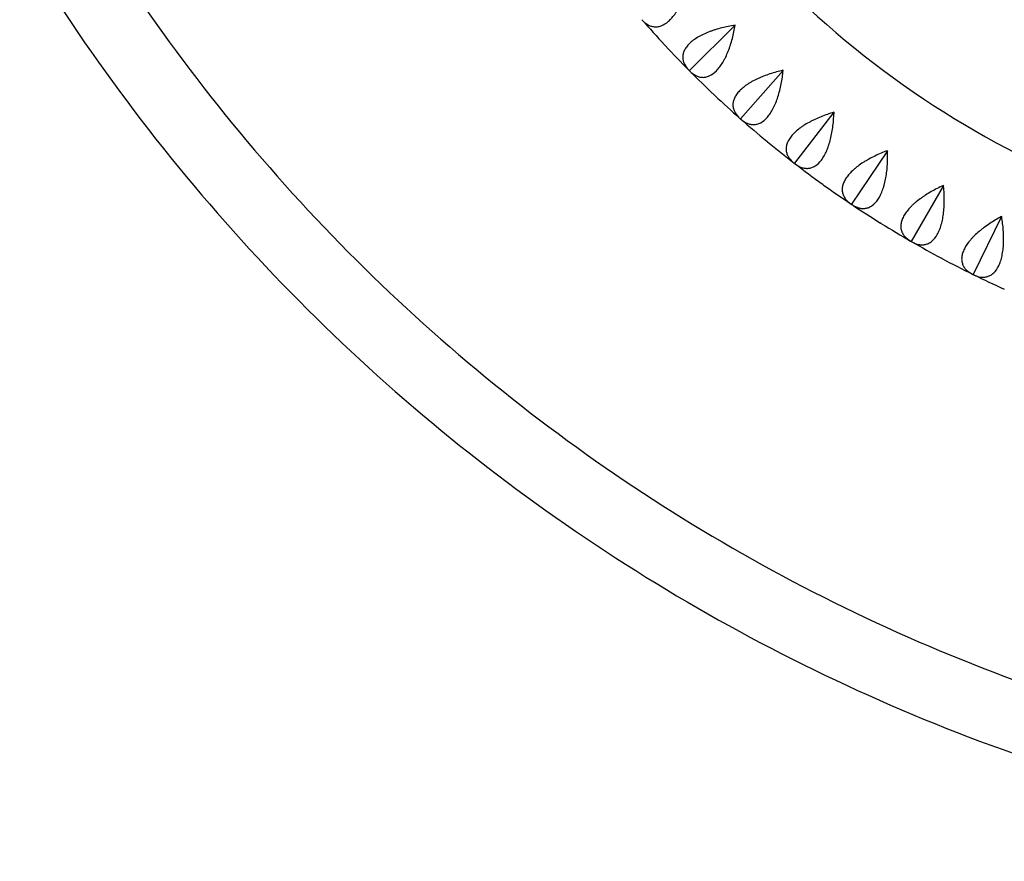
# Model space of a CAD drawing. Units: millimetres. Extents: x -5161 to 5220, y -4474 to 3788.
# Drawn here: x -3048 to -2509, y 613 to 1074 of the extents above; entities that cross this region are included whole.
import ezdxf

# ---------------------------------------------------------------- set-up
doc = ezdxf.new("R2010")
doc.units = ezdxf.units.MM
doc.header["$LTSCALE"] = 20
doc.layers.add('2d', color=230, linetype='Continuous')

msp = doc.modelspace()

# ---------------------------------------------------------------- linework, layer by layer
at = {"layer": '2d'}
for p, q in [((-2656.27, 1070.87), (-2681.32, 1045.99)), ((-2681.32, 1045.99), (-2681.4, 1046.01)), ((-2681.31, 1045.91), (-2681.32, 1045.99)), ((-2629.99, 1046.1), (-2653.34, 1019.62)), ((-2602.12, 1023.13), (-2623.66, 995.16)), ((-2653.34, 1019.62), (-2653.42, 1019.63)), ((-2653.32, 1019.54), (-2653.34, 1019.62)), ((-2572.79, 1002.06), (-2592.43, 972.71)), ((-2623.66, 995.16), (-2623.74, 995.16)), ((-2623.64, 995.08), (-2623.66, 995.16)), ((-2542.13, 982.97), (-2559.78, 952.39)), ((-2592.43, 972.71), (-2592.51, 972.71)), ((-2592.4, 972.64), (-2592.43, 972.71)), ((-2510.27, 965.96), (-2525.86, 934.28)), ((-2559.78, 952.39), (-2559.86, 952.39)), ((-2559.75, 952.32), (-2559.78, 952.39)), ((-2525.86, 934.28), (-2525.94, 934.27)), ((-2525.82, 934.21), (-2525.86, 934.28))]:
    msp.add_line(p, q, dxfattribs=at)
for radius, start, end in [(510, 215.8602, 264.1398), (580, 221.03159, 222.86841), (580, 222.93159, 224.76841), (580, 224.83159, 226.66841), (580, 226.73159, 228.56841), (580, 228.63159, 230.46841), (580, 230.53159, 232.36841), (580, 232.43159, 234.26841), (580, 234.33159, 236.16841), (580, 236.23159, 238.06841), (580, 238.13159, 239.96841), (580, 240.03159, 241.86841), (580, 241.93159, 243.76841), (580, 243.83159, 245.66841)]:
    msp.add_arc((-2269.81, 1454.65), radius, start, end, dxfattribs=at)
for points, knots in [([(-3015.03, 1135.25), (-2980.4, 1077.65), (-2939.95, 1023.55), (-2848.75, 924.23), (-2797.93, 879.07), (-2688.24, 799.93), (-2629.37, 765.94), (-2505.98, 710.51), (-2441.46, 689.09), (-2309.83, 659.75), (-2242.74, 651.77), (-2175.52, 650.59)], [3.682816, 3.682816, 3.682816, 3.682816, 3.884444, 3.884444, 4.087341, 4.087341, 4.290239, 4.290239, 4.493137, 4.493137, 4.69482, 4.69482, 4.69482, 4.69482]), ([(-3048.28, 1116.8), (-3012.19, 1056.59), (-2969.97, 1000.05), (-2875, 896.63), (-2822.25, 849.76), (-2708.39, 767.61), (-2647.28, 732.33), (-2519.2, 674.8), (-2452.24, 652.55), (-2315.19, 622.02), (-2245.12, 613.72), (-2174.93, 612.57)], [3.681546, 3.681546, 3.681546, 3.681546, 3.884444, 3.884444, 4.087341, 4.087341, 4.290239, 4.290239, 4.493137, 4.493137, 4.696035, 4.696035, 4.696035, 4.696035]), ([(-2707.33, 1073.89), (-2706.38, 1072.8), (-2705.36, 1071.9), (-2703.7, 1070.91), (-2703.13, 1070.63), (-2702.24, 1070.32), (-2701.93, 1070.23), (-2701.32, 1070.09), (-2701.02, 1070.04), (-2700.08, 1069.94), (-2699.44, 1069.95), (-2698.47, 1070.08), (-2698.14, 1070.14), (-2697.47, 1070.31), (-2697.13, 1070.42), (-2695.45, 1071.05), (-2694.11, 1071.88), (-2692.44, 1073.34), (-2692.11, 1073.65), (-2691.45, 1074.32), (-2691.12, 1074.68), (-2690.16, 1075.78), (-2689.54, 1076.59), (-2688.63, 1077.89), (-2688.33, 1078.34), (-2687.75, 1079.28), (-2687.46, 1079.76), (-2686.61, 1081.24), (-2686.08, 1082.27), (-2685.07, 1084.4), (-2684.59, 1085.5), (-2683.68, 1087.77), (-2683.26, 1088.93), (-2682.07, 1092.43), (-2681.4, 1094.83), (-2680.81, 1097.28)], [0.00049065, 0.00049065, 0.00049065, 0.00049065, 0.00794738, 0.00794738, 0.01167574, 0.01167574, 0.01353992, 0.01353992, 0.0154041, 0.0154041, 0.01913247, 0.01913247, 0.02099665, 0.02099665, 0.02286083, 0.02286083, 0.03031756, 0.03031756, 0.03218174, 0.03218174, 0.03404593, 0.03404593, 0.03777429, 0.03777429, 0.03963847, 0.03963847, 0.04150266, 0.04150266, 0.04523102, 0.04523102, 0.04895939, 0.04895939, 0.05268775, 0.05268775, 0.06014448, 0.06014448, 0.06014448, 0.06014448]), ([(-2656.32, 1070.92), (-2658.8, 1070.51), (-2661.23, 1070.01), (-2664.8, 1069.09), (-2665.98, 1068.76), (-2667.73, 1068.2), (-2668.31, 1068.01), (-2669.44, 1067.61), (-2670, 1067.41), (-2671.65, 1066.77), (-2672.71, 1066.32), (-2674.23, 1065.59), (-2674.73, 1065.34), (-2675.7, 1064.83), (-2676.18, 1064.56), (-2678.48, 1063.21), (-2680.04, 1062.05), (-2681.63, 1060.49), (-2681.93, 1060.18), (-2682.49, 1059.54), (-2682.75, 1059.22), (-2683.45, 1058.25), (-2683.84, 1057.61), (-2684.29, 1056.63), (-2684.42, 1056.31), (-2684.64, 1055.65), (-2684.73, 1055.33), (-2684.94, 1054.35), (-2684.99, 1053.72), (-2684.95, 1052.46), (-2684.86, 1051.84), (-2684.61, 1050.93), (-2684.51, 1050.63), (-2684.28, 1050.03), (-2684.15, 1049.74), (-2683.42, 1048.3), (-2682.6, 1047.21), (-2681.58, 1046.18)], [0.00004366, 0.00004366, 0.00004366, 0.00004366, 0.00750154, 0.00750154, 0.01123048, 0.01123048, 0.01309495, 0.01309495, 0.01495942, 0.01495942, 0.01868836, 0.01868836, 0.02055283, 0.02055283, 0.0224173, 0.0224173, 0.02987518, 0.02987518, 0.03173965, 0.03173965, 0.03360412, 0.03360412, 0.03733306, 0.03733306, 0.03919753, 0.03919753, 0.041062, 0.041062, 0.04479094, 0.04479094, 0.04851988, 0.04851988, 0.05038435, 0.05038435, 0.05224882, 0.05224882, 0.05970671, 0.05970671, 0.05970671, 0.05970671]), ([(-2681.13, 1045.73), (-2680.11, 1044.7), (-2679.03, 1043.88), (-2677.32, 1042.99), (-2676.73, 1042.76), (-2675.82, 1042.5), (-2675.51, 1042.44), (-2674.89, 1042.34), (-2674.58, 1042.31), (-2673.64, 1042.27), (-2673, 1042.32), (-2672.04, 1042.51), (-2671.71, 1042.6), (-2671.06, 1042.81), (-2670.73, 1042.94), (-2669.09, 1043.68), (-2667.81, 1044.6), (-2666.25, 1046.17), (-2665.93, 1046.5), (-2665.32, 1047.22), (-2665.01, 1047.59), (-2664.13, 1048.76), (-2663.56, 1049.6), (-2662.74, 1050.96), (-2662.47, 1051.43), (-2661.95, 1052.41), (-2661.69, 1052.91), (-2660.95, 1054.44), (-2660.49, 1055.5), (-2659.62, 1057.69), (-2659.22, 1058.82), (-2658.46, 1061.15), (-2658.11, 1062.33), (-2657.16, 1065.91), (-2656.65, 1068.35), (-2656.22, 1070.82)], [0.00049065, 0.00049065, 0.00049065, 0.00049065, 0.00794737, 0.00794737, 0.01167573, 0.01167573, 0.01353991, 0.01353991, 0.0154041, 0.0154041, 0.01913246, 0.01913246, 0.02099664, 0.02099664, 0.02286082, 0.02286082, 0.03031754, 0.03031754, 0.03218172, 0.03218172, 0.03404591, 0.03404591, 0.03777427, 0.03777427, 0.03963845, 0.03963845, 0.04150263, 0.04150263, 0.04523099, 0.04523099, 0.04895935, 0.04895935, 0.05268772, 0.05268772, 0.06014444, 0.06014444, 0.06014444, 0.06014444]), ([(-2630.04, 1046.15), (-2632.48, 1045.58), (-2634.88, 1044.92), (-2638.38, 1043.76), (-2639.54, 1043.35), (-2641.24, 1042.68), (-2641.81, 1042.45), (-2642.91, 1041.98), (-2643.46, 1041.74), (-2645.06, 1040.99), (-2646.08, 1040.47), (-2647.56, 1039.65), (-2648.04, 1039.36), (-2648.98, 1038.79), (-2649.44, 1038.49), (-2651.64, 1036.98), (-2653.12, 1035.72), (-2654.6, 1034.07), (-2654.88, 1033.73), (-2655.4, 1033.05), (-2655.63, 1032.72), (-2656.27, 1031.71), (-2656.62, 1031.04), (-2657, 1030.04), (-2657.11, 1029.7), (-2657.29, 1029.04), (-2657.35, 1028.71), (-2657.49, 1027.72), (-2657.51, 1027.08), (-2657.38, 1025.83), (-2657.25, 1025.22), (-2656.94, 1024.32), (-2656.82, 1024.03), (-2656.56, 1023.45), (-2656.41, 1023.17), (-2655.58, 1021.78), (-2654.69, 1020.75), (-2653.61, 1019.79)], [0.00004767, 0.00004767, 0.00004767, 0.00004767, 0.00750555, 0.00750555, 0.01123449, 0.01123449, 0.01309896, 0.01309896, 0.01496343, 0.01496343, 0.01869237, 0.01869237, 0.02055684, 0.02055684, 0.02242131, 0.02242131, 0.0298792, 0.0298792, 0.03174367, 0.03174367, 0.03360814, 0.03360814, 0.03733708, 0.03733708, 0.03920155, 0.03920155, 0.04106602, 0.04106602, 0.04479496, 0.04479496, 0.0485239, 0.0485239, 0.05038837, 0.05038837, 0.05225284, 0.05225284, 0.05971073, 0.05971073, 0.05971073, 0.05971073]), ([(-2653.13, 1019.37), (-2652.04, 1018.41), (-2650.91, 1017.66), (-2649.14, 1016.89), (-2648.53, 1016.7), (-2647.61, 1016.5), (-2647.3, 1016.46), (-2646.67, 1016.4), (-2646.36, 1016.39), (-2645.42, 1016.41), (-2644.79, 1016.5), (-2643.84, 1016.76), (-2643.52, 1016.87), (-2642.88, 1017.12), (-2642.56, 1017.27), (-2640.98, 1018.12), (-2639.76, 1019.12), (-2638.3, 1020.79), (-2638.01, 1021.15), (-2637.44, 1021.9), (-2637.17, 1022.29), (-2636.36, 1023.52), (-2635.85, 1024.4), (-2635.12, 1025.81), (-2634.89, 1026.3), (-2634.43, 1027.3), (-2634.21, 1027.82), (-2633.57, 1029.4), (-2633.18, 1030.48), (-2632.46, 1032.73), (-2632.13, 1033.88), (-2631.53, 1036.26), (-2631.26, 1037.46), (-2630.55, 1041.09), (-2630.19, 1043.56), (-2629.94, 1046.06)], [0.00049065, 0.00049065, 0.00049065, 0.00049065, 0.00794737, 0.00794737, 0.01167573, 0.01167573, 0.01353991, 0.01353991, 0.01540408, 0.01540408, 0.01913244, 0.01913244, 0.02099662, 0.02099662, 0.0228608, 0.0228608, 0.03031752, 0.03031752, 0.0321817, 0.0321817, 0.03404588, 0.03404588, 0.03777424, 0.03777424, 0.03963842, 0.03963842, 0.0415026, 0.0415026, 0.04523096, 0.04523096, 0.04895932, 0.04895932, 0.05268768, 0.05268768, 0.0601444, 0.0601444, 0.0601444, 0.0601444]), ([(-2602.17, 1023.17), (-2604.57, 1022.44), (-2606.92, 1021.62), (-2610.34, 1020.24), (-2611.47, 1019.75), (-2613.12, 1018.97), (-2613.67, 1018.7), (-2614.74, 1018.16), (-2615.27, 1017.88), (-2616.82, 1017.03), (-2617.81, 1016.44), (-2619.22, 1015.52), (-2619.68, 1015.21), (-2620.58, 1014.57), (-2621.02, 1014.24), (-2623.12, 1012.6), (-2624.51, 1011.24), (-2625.88, 1009.49), (-2626.14, 1009.13), (-2626.61, 1008.43), (-2626.82, 1008.07), (-2627.4, 1007.03), (-2627.69, 1006.33), (-2628.01, 1005.31), (-2628.1, 1004.97), (-2628.23, 1004.29), (-2628.27, 1003.96), (-2628.35, 1002.97), (-2628.32, 1002.33), (-2628.11, 1001.09), (-2627.94, 1000.49), (-2627.57, 999.61), (-2627.43, 999.33), (-2627.13, 998.77), (-2626.96, 998.5), (-2626.05, 997.17), (-2625.09, 996.2), (-2623.94, 995.31)], [0.00005114, 0.00005114, 0.00005114, 0.00005114, 0.00750903, 0.00750903, 0.01123797, 0.01123797, 0.01310244, 0.01310244, 0.01496691, 0.01496691, 0.01869585, 0.01869585, 0.02056032, 0.02056032, 0.0224248, 0.0224248, 0.02988268, 0.02988268, 0.03174715, 0.03174715, 0.03361162, 0.03361162, 0.03734056, 0.03734056, 0.03920503, 0.03920503, 0.0410695, 0.0410695, 0.04479845, 0.04479845, 0.04852739, 0.04852739, 0.05039186, 0.05039186, 0.05225633, 0.05225633, 0.05971421, 0.05971421, 0.05971421, 0.05971421]), ([(-2623.44, 994.92), (-2622.29, 994.04), (-2621.11, 993.36), (-2619.29, 992.71), (-2618.68, 992.56), (-2617.74, 992.43), (-2617.43, 992.4), (-2616.8, 992.39), (-2616.49, 992.4), (-2615.55, 992.48), (-2614.93, 992.62), (-2614, 992.94), (-2613.69, 993.06), (-2613.07, 993.36), (-2612.76, 993.53), (-2611.23, 994.48), (-2610.08, 995.56), (-2608.74, 997.32), (-2608.47, 997.7), (-2607.96, 998.49), (-2607.71, 998.9), (-2606.98, 1000.17), (-2606.53, 1001.08), (-2605.9, 1002.54), (-2605.7, 1003.04), (-2605.31, 1004.08), (-2605.12, 1004.61), (-2604.59, 1006.22), (-2604.27, 1007.33), (-2603.7, 1009.62), (-2603.44, 1010.8), (-2603, 1013.2), (-2602.82, 1014.42), (-2602.35, 1018.09), (-2602.16, 1020.58), (-2602.07, 1023.09)], [0.00049065, 0.00049065, 0.00049065, 0.00049065, 0.00794736, 0.00794736, 0.01167572, 0.01167572, 0.0135399, 0.0135399, 0.01540407, 0.01540407, 0.01913243, 0.01913243, 0.02099661, 0.02099661, 0.02286079, 0.02286079, 0.0303175, 0.0303175, 0.03218168, 0.03218168, 0.03404586, 0.03404586, 0.03777421, 0.03777421, 0.03963839, 0.03963839, 0.04150257, 0.04150257, 0.04523093, 0.04523093, 0.04895929, 0.04895929, 0.05268764, 0.05268764, 0.06014436, 0.06014436, 0.06014436, 0.06014436]), ([(-2572.84, 1002.09), (-2575.19, 1001.21), (-2577.48, 1000.23), (-2580.8, 998.62), (-2581.89, 998.06), (-2583.49, 997.18), (-2584.02, 996.87), (-2585.06, 996.26), (-2585.56, 995.95), (-2587.05, 995), (-2588, 994.34), (-2589.35, 993.33), (-2589.79, 992.99), (-2590.65, 992.29), (-2591.06, 991.94), (-2593.05, 990.15), (-2594.35, 988.71), (-2595.6, 986.87), (-2595.83, 986.5), (-2596.25, 985.76), (-2596.44, 985.4), (-2596.94, 984.31), (-2597.19, 983.6), (-2597.44, 982.56), (-2597.51, 982.21), (-2597.59, 981.53), (-2597.62, 981.19), (-2597.63, 980.2), (-2597.55, 979.56), (-2597.27, 978.34), (-2597.05, 977.75), (-2596.63, 976.9), (-2596.47, 976.63), (-2596.13, 976.09), (-2595.94, 975.83), (-2594.95, 974.56), (-2593.93, 973.66), (-2592.72, 972.85)], [0.00005422, 0.00005422, 0.00005422, 0.00005422, 0.0075121, 0.0075121, 0.01124104, 0.01124104, 0.01310551, 0.01310551, 0.01496998, 0.01496998, 0.01869893, 0.01869893, 0.0205634, 0.0205634, 0.02242787, 0.02242787, 0.02988575, 0.02988575, 0.03175023, 0.03175023, 0.0336147, 0.0336147, 0.03734364, 0.03734364, 0.03920811, 0.03920811, 0.04107258, 0.04107258, 0.04480152, 0.04480152, 0.04853047, 0.04853047, 0.05039494, 0.05039494, 0.05225941, 0.05225941, 0.05971729, 0.05971729, 0.05971729, 0.05971729]), ([(-2592.19, 972.5), (-2590.99, 971.69), (-2589.77, 971.1), (-2587.91, 970.57), (-2587.29, 970.45), (-2586.34, 970.39), (-2586.03, 970.38), (-2585.4, 970.41), (-2585.09, 970.44), (-2584.16, 970.59), (-2583.55, 970.76), (-2582.64, 971.14), (-2582.34, 971.29), (-2581.74, 971.63), (-2581.44, 971.82), (-2579.99, 972.87), (-2578.91, 974.02), (-2577.69, 975.87), (-2577.44, 976.26), (-2576.98, 977.08), (-2576.76, 977.5), (-2576.12, 978.82), (-2575.73, 979.77), (-2575.2, 981.26), (-2575.03, 981.78), (-2574.71, 982.83), (-2574.56, 983.37), (-2574.13, 985.02), (-2573.89, 986.15), (-2573.47, 988.47), (-2573.29, 989.66), (-2573.01, 992.09), (-2572.91, 993.32), (-2572.68, 997.01), (-2572.66, 999.51), (-2572.73, 1002.02)], [0.00049065, 0.00049065, 0.00049065, 0.00049065, 0.00794735, 0.00794735, 0.01167571, 0.01167571, 0.01353989, 0.01353989, 0.01540406, 0.01540406, 0.01913242, 0.01913242, 0.02099659, 0.02099659, 0.02286077, 0.02286077, 0.03031748, 0.03031748, 0.03218165, 0.03218165, 0.03404583, 0.03404583, 0.03777419, 0.03777419, 0.03963836, 0.03963836, 0.04150254, 0.04150254, 0.04523089, 0.04523089, 0.04895925, 0.04895925, 0.0526876, 0.0526876, 0.06014431, 0.06014431, 0.06014431, 0.06014431]), ([(-2542.19, 983), (-2544.47, 981.96), (-2546.69, 980.84), (-2549.9, 979.02), (-2550.95, 978.38), (-2552.49, 977.39), (-2552.99, 977.06), (-2553.99, 976.37), (-2554.47, 976.03), (-2555.89, 974.98), (-2556.8, 974.27), (-2558.08, 973.17), (-2558.49, 972.8), (-2559.3, 972.05), (-2559.69, 971.66), (-2561.55, 969.75), (-2562.75, 968.22), (-2563.88, 966.31), (-2564.09, 965.92), (-2564.46, 965.16), (-2564.62, 964.78), (-2565.05, 963.66), (-2565.25, 962.94), (-2565.44, 961.88), (-2565.48, 961.53), (-2565.52, 960.85), (-2565.52, 960.51), (-2565.46, 959.52), (-2565.35, 958.89), (-2564.98, 957.68), (-2564.73, 957.11), (-2564.25, 956.29), (-2564.07, 956.03), (-2563.7, 955.52), (-2563.49, 955.27), (-2562.41, 954.07), (-2561.34, 953.24), (-2560.08, 952.51)], [0.00005697, 0.00005697, 0.00005697, 0.00005697, 0.00751486, 0.00751486, 0.0112438, 0.0112438, 0.01310827, 0.01310827, 0.01497274, 0.01497274, 0.01870168, 0.01870168, 0.02056616, 0.02056616, 0.02243063, 0.02243063, 0.02988851, 0.02988851, 0.03175298, 0.03175298, 0.03361746, 0.03361746, 0.0373464, 0.0373464, 0.03921087, 0.03921087, 0.04107534, 0.04107534, 0.04480428, 0.04480428, 0.04853323, 0.04853323, 0.0503977, 0.0503977, 0.05226217, 0.05226217, 0.05972006, 0.05972006, 0.05972006, 0.05972006]), ([(-2559.53, 952.19), (-2558.28, 951.47), (-2557.02, 950.95), (-2555.13, 950.55), (-2554.5, 950.48), (-2553.55, 950.47), (-2553.24, 950.49), (-2552.62, 950.55), (-2552.31, 950.61), (-2551.39, 950.82), (-2550.79, 951.03), (-2549.91, 951.47), (-2549.62, 951.64), (-2549.04, 952.01), (-2548.76, 952.22), (-2547.38, 953.37), (-2546.38, 954.59), (-2545.28, 956.52), (-2545.06, 956.92), (-2544.66, 957.77), (-2544.46, 958.21), (-2543.91, 959.57), (-2543.59, 960.53), (-2543.15, 962.06), (-2543.02, 962.59), (-2542.77, 963.66), (-2542.65, 964.21), (-2542.34, 965.88), (-2542.17, 967.03), (-2541.91, 969.37), (-2541.81, 970.57), (-2541.69, 973.01), (-2541.67, 974.24), (-2541.69, 977.95), (-2541.83, 980.43), (-2542.07, 982.94)], [0.00049065, 0.00049065, 0.00049065, 0.00049065, 0.00794735, 0.00794735, 0.0116757, 0.0116757, 0.01353987, 0.01353987, 0.01540405, 0.01540405, 0.0191324, 0.0191324, 0.02099658, 0.02099658, 0.02286075, 0.02286075, 0.03031745, 0.03031745, 0.03218163, 0.03218163, 0.0340458, 0.0340458, 0.03777415, 0.03777415, 0.03963833, 0.03963833, 0.0415025, 0.0415025, 0.04523086, 0.04523086, 0.04895921, 0.04895921, 0.05268756, 0.05268756, 0.06014426, 0.06014426, 0.06014426, 0.06014426]), ([(-2542.19, 983), (-2542.17, 982.99), (-2542.15, 982.98), (-2542.13, 982.97), (-2542.11, 982.96), (-2542.09, 982.95), (-2542.07, 982.94)], [0.0184351421, 0.0184351421, 0.0184351421, 0.0184351421, 0.0185011072, 0.0185011072, 0.0185011072, 0.0185670727, 0.0185670727, 0.0185670727, 0.0185670727]), ([(-2510.33, 965.99), (-2512.54, 964.8), (-2514.68, 963.53), (-2517.76, 961.5), (-2518.77, 960.8), (-2520.24, 959.71), (-2520.72, 959.34), (-2521.66, 958.59), (-2522.12, 958.22), (-2523.47, 957.08), (-2524.33, 956.3), (-2525.53, 955.12), (-2525.92, 954.72), (-2526.68, 953.92), (-2527.04, 953.51), (-2528.77, 951.48), (-2529.87, 949.88), (-2530.87, 947.89), (-2531.05, 947.49), (-2531.37, 946.71), (-2531.51, 946.32), (-2531.86, 945.18), (-2532.02, 944.44), (-2532.13, 943.37), (-2532.15, 943.02), (-2532.14, 942.33), (-2532.12, 942), (-2532, 941.01), (-2531.84, 940.39), (-2531.39, 939.21), (-2531.1, 938.66), (-2530.57, 937.87), (-2530.38, 937.62), (-2529.97, 937.14), (-2529.75, 936.9), (-2528.6, 935.78), (-2527.47, 935.02), (-2526.17, 934.38)], [0.00005948, 0.00005948, 0.00005948, 0.00005948, 0.00751736, 0.00751736, 0.01124631, 0.01124631, 0.01311078, 0.01311078, 0.01497525, 0.01497525, 0.01870419, 0.01870419, 0.02056866, 0.02056866, 0.02243314, 0.02243314, 0.02989102, 0.02989102, 0.03175549, 0.03175549, 0.03361997, 0.03361997, 0.03734891, 0.03734891, 0.03921338, 0.03921338, 0.04107785, 0.04107785, 0.0448068, 0.0448068, 0.04853574, 0.04853574, 0.05040021, 0.05040021, 0.05226468, 0.05226468, 0.05972257, 0.05972257, 0.05972257, 0.05972257]), ([(-2525.59, 934.09), (-2524.29, 933.46), (-2523.01, 933.03), (-2521.09, 932.75), (-2520.46, 932.72), (-2519.52, 932.78), (-2519.2, 932.81), (-2518.59, 932.92), (-2518.28, 932.99), (-2517.38, 933.26), (-2516.8, 933.52), (-2515.95, 934.01), (-2515.67, 934.2), (-2515.12, 934.61), (-2514.85, 934.84), (-2513.54, 936.08), (-2512.63, 937.36), (-2511.66, 939.35), (-2511.47, 939.77), (-2511.12, 940.65), (-2510.96, 941.1), (-2510.5, 942.49), (-2510.24, 943.48), (-2509.91, 945.03), (-2509.81, 945.56), (-2509.63, 946.65), (-2509.55, 947.21), (-2509.35, 948.9), (-2509.25, 950.05), (-2509.15, 952.4), (-2509.13, 953.61), (-2509.17, 956.05), (-2509.23, 957.28), (-2509.5, 960.98), (-2509.8, 963.45), (-2510.21, 965.93)], [0.00049065, 0.00049065, 0.00049065, 0.00049065, 0.00794734, 0.00794734, 0.01167569, 0.01167569, 0.01353986, 0.01353986, 0.01540404, 0.01540404, 0.01913238, 0.01913238, 0.02099656, 0.02099656, 0.02286073, 0.02286073, 0.03031742, 0.03031742, 0.0321816, 0.0321816, 0.03404577, 0.03404577, 0.03777412, 0.03777412, 0.03963829, 0.03963829, 0.04150247, 0.04150247, 0.04523081, 0.04523081, 0.04895916, 0.04895916, 0.05268751, 0.05268751, 0.0601442, 0.0601442, 0.0601442, 0.0601442])]:
    msp.add_open_spline(points, degree=3, knots=knots, dxfattribs=at)
for points in [[(-2656.32, 1070.92), (-2656.28, 1070.89), (-2656.25, 1070.86), (-2656.22, 1070.82)], [(-2694.73, 1059.88), (-2694.78, 1059.94), (-2694.84, 1060), (-2694.9, 1060.06)], [(-2694.73, 1059.88), (-2694.7, 1059.84), (-2694.67, 1059.81), (-2694.64, 1059.78)], [(-2694.46, 1059.59), (-2694.52, 1059.65), (-2694.58, 1059.72), (-2694.64, 1059.78)], [(-2681.58, 1046.18), (-2681.52, 1046.12), (-2681.46, 1046.07), (-2681.4, 1046.01)], [(-2681.4, 1046.01), (-2681.37, 1045.97), (-2681.34, 1045.94), (-2681.31, 1045.91)], [(-2681.31, 1045.91), (-2681.25, 1045.85), (-2681.19, 1045.79), (-2681.13, 1045.73)], [(-2630.04, 1046.15), (-2630, 1046.12), (-2629.97, 1046.09), (-2629.94, 1046.06)], [(-2667.63, 1032.58), (-2667.69, 1032.64), (-2667.75, 1032.7), (-2667.81, 1032.76)], [(-2667.63, 1032.58), (-2667.6, 1032.55), (-2667.56, 1032.52), (-2667.53, 1032.49)], [(-2667.35, 1032.32), (-2667.41, 1032.38), (-2667.47, 1032.43), (-2667.53, 1032.49)], [(-2653.61, 1019.79), (-2653.54, 1019.74), (-2653.48, 1019.68), (-2653.42, 1019.63)], [(-2602.17, 1023.17), (-2602.14, 1023.14), (-2602.1, 1023.12), (-2602.07, 1023.09)], [(-2653.42, 1019.63), (-2653.38, 1019.6), (-2653.35, 1019.57), (-2653.32, 1019.54)], [(-2653.32, 1019.54), (-2653.25, 1019.48), (-2653.19, 1019.43), (-2653.13, 1019.37)], [(-2638.78, 1007.15), (-2638.85, 1007.2), (-2638.91, 1007.25), (-2638.98, 1007.31)], [(-2638.78, 1007.15), (-2638.75, 1007.12), (-2638.71, 1007.09), (-2638.68, 1007.06)], [(-2638.49, 1006.9), (-2638.55, 1006.95), (-2638.62, 1007.01), (-2638.68, 1007.06)], [(-2572.84, 1002.09), (-2572.81, 1002.07), (-2572.77, 1002.04), (-2572.73, 1002.02)], [(-2623.94, 995.31), (-2623.88, 995.26), (-2623.81, 995.21), (-2623.74, 995.16)], [(-2623.74, 995.16), (-2623.71, 995.13), (-2623.67, 995.11), (-2623.64, 995.08)], [(-2623.64, 995.08), (-2623.57, 995.03), (-2623.5, 994.97), (-2623.44, 994.92)], [(-2608.31, 983.68), (-2608.38, 983.73), (-2608.45, 983.77), (-2608.52, 983.82)], [(-2608.31, 983.68), (-2608.28, 983.65), (-2608.24, 983.63), (-2608.21, 983.6)], [(-2608, 983.45), (-2608.07, 983.5), (-2608.14, 983.55), (-2608.21, 983.6)], [(-2592.72, 972.85), (-2592.65, 972.81), (-2592.58, 972.76), (-2592.51, 972.71)], [(-2592.51, 972.71), (-2592.48, 972.69), (-2592.44, 972.66), (-2592.4, 972.64)], [(-2592.4, 972.64), (-2592.33, 972.59), (-2592.26, 972.54), (-2592.19, 972.5)], [(-2510.33, 965.99), (-2510.29, 965.97), (-2510.25, 965.95), (-2510.21, 965.93)], [(-2576.36, 962.28), (-2576.43, 962.32), (-2576.5, 962.37), (-2576.57, 962.41)], [(-2576.36, 962.28), (-2576.32, 962.26), (-2576.28, 962.23), (-2576.24, 962.21)], [(-2576.03, 962.07), (-2576.1, 962.12), (-2576.17, 962.16), (-2576.24, 962.21)], [(-2560.08, 952.51), (-2560.01, 952.47), (-2559.94, 952.43), (-2559.86, 952.39)], [(-2559.86, 952.39), (-2559.82, 952.36), (-2559.79, 952.34), (-2559.75, 952.32)], [(-2559.75, 952.32), (-2559.68, 952.28), (-2559.6, 952.23), (-2559.53, 952.19)], [(-2543.05, 943.04), (-2543.13, 943.08), (-2543.2, 943.12), (-2543.28, 943.16)], [(-2543.05, 943.04), (-2543.01, 943.02), (-2542.97, 943), (-2542.93, 942.98)], [(-2542.71, 942.86), (-2542.79, 942.9), (-2542.86, 942.94), (-2542.93, 942.98)], [(-2526.17, 934.38), (-2526.09, 934.34), (-2526.02, 934.3), (-2525.94, 934.27)], [(-2525.94, 934.27), (-2525.9, 934.25), (-2525.86, 934.23), (-2525.82, 934.21)], [(-2525.82, 934.21), (-2525.74, 934.17), (-2525.67, 934.13), (-2525.59, 934.09)]]:
    msp.add_open_spline(points, degree=3, dxfattribs=at)

doc.saveas('drawing.dxf')
